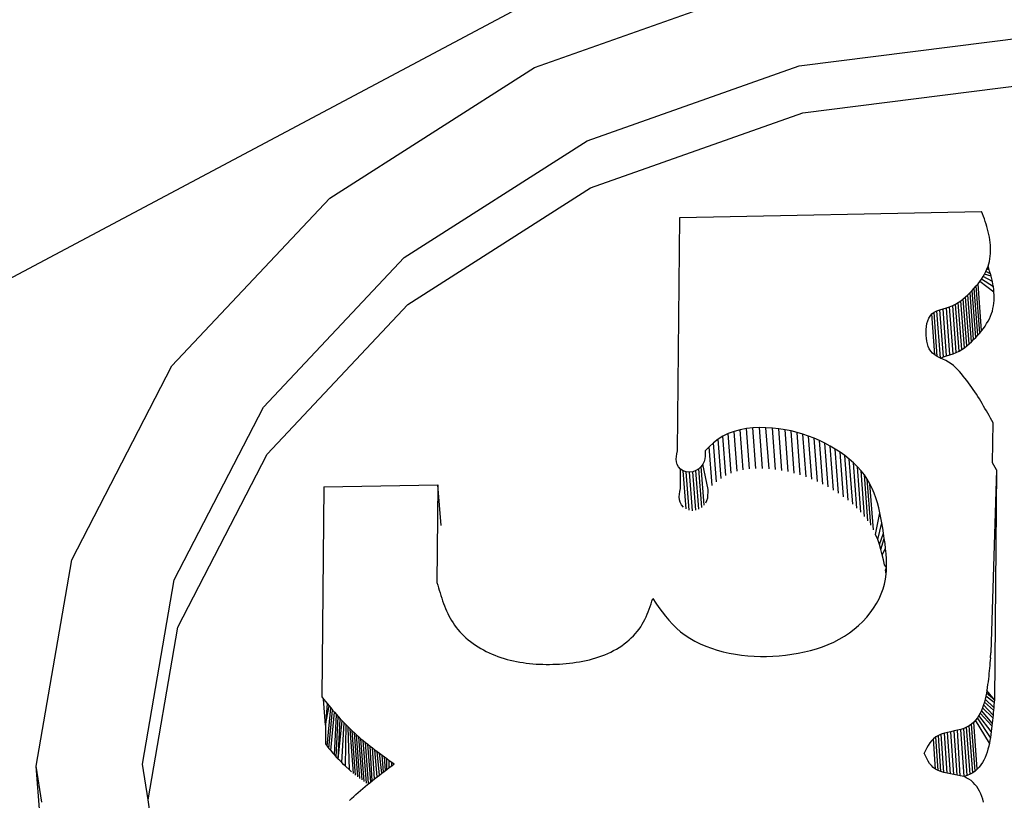
# Model space of a CAD drawing. Units: inches. Extents: x 31 to 393, y -96 to 45.
# Drawn here: x 217 to 218, y -44 to -43 of the extents above; entities that cross this region are included whole.
import ezdxf

# ---------------------------------------------------------------- set-up
doc = ezdxf.new("R2010")
doc.units = ezdxf.units.IN
doc.header["$MEASUREMENT"] = 0
doc.layers.add('Edges', color=7, linetype='Continuous')

# ---------------------------------------------------------------- blocks, each defined once
blk = doc.blocks.new('shoe shelf fr')
at = {"layer": 'Edges'}
for p, q in [((74.51915, -1.54794), (75.1471, -1.2141)), ((75.02746, -1.33943), (75.24314, -1.26312)), ((75.26736, -1.33789), (75.47334, -1.31186)), ((75.07499, -1.40595), (75.26736, -1.33789)), ((74.84173, -1.45767), (75.02746, -1.33943)), ((75.27059, -1.38052), (75.47657, -1.35449)), ((75.07822, -1.44858), (75.27059, -1.38052)), ((74.90935, -1.51141), (75.07499, -1.40595)), ((74.91258, -1.55404), (75.07822, -1.44858)), ((74.69863, -1.60979), (74.84173, -1.45767)), ((75.15901, -1.47525), (75.43265, -1.46977)), ((75.43347, -1.47206), (75.43265, -1.46977)), ((75.43429, -1.47436), (75.43347, -1.47206)), ((75.15696, -1.6868), (75.15901, -1.47525)), ((75.4351, -1.47666), (75.43429, -1.47436)), ((75.43588, -1.47897), (75.4351, -1.47666)), ((75.43663, -1.48129), (75.43588, -1.47897)), ((75.43734, -1.48362), (75.43663, -1.48129)), ((75.43801, -1.48597), (75.43734, -1.48362)), ((75.43862, -1.48835), (75.43801, -1.48597)), ((75.43917, -1.49074), (75.43862, -1.48835)), ((75.43965, -1.49315), (75.43917, -1.49074)), ((75.44005, -1.49558), (75.43965, -1.49315)), ((75.44037, -1.49802), (75.44005, -1.49558)), ((75.4406, -1.50047), (75.44037, -1.49802)), ((75.44048, -1.51024), (75.44068, -1.50781)), ((75.44074, -1.50292), (75.4406, -1.50047)), ((75.44068, -1.50781), (75.44076, -1.50537)), ((75.44076, -1.50537), (75.44074, -1.50292)), ((74.78172, -1.64708), (74.90935, -1.51141)), ((75.4391, -1.51743), (75.43969, -1.51506)), ((75.43969, -1.51506), (75.44015, -1.51266)), ((75.44015, -1.51266), (75.44048, -1.51024)), ((75.43524, -1.52664), (75.43642, -1.52438)), ((75.43642, -1.52438), (75.43745, -1.5221)), ((75.44057, -1.52626), (75.43642, -1.52438)), ((75.43745, -1.5221), (75.43842, -1.51956)), ((75.43911, -1.5216), (75.43745, -1.5221)), ((75.4395, -1.52282), (75.43745, -1.5221)), ((75.43842, -1.51956), (75.4391, -1.51743)), ((75.43911, -1.5216), (75.43842, -1.51956)), ((75.43986, -1.52392), (75.43911, -1.5216)), ((75.4395, -1.52282), (75.43911, -1.5216)), ((75.43986, -1.52392), (75.4395, -1.52282)), ((75.44057, -1.52626), (75.43986, -1.52392)), ((75.42939, -1.5353), (75.43101, -1.53319)), ((75.43101, -1.53319), (75.43253, -1.53104)), ((75.44383, -1.5431), (75.43101, -1.53319)), ((75.43253, -1.53104), (75.43395, -1.52886)), ((75.44328, -1.53821), (75.43253, -1.53104)), ((75.43395, -1.52886), (75.43524, -1.52664)), ((75.4424, -1.53337), (75.43395, -1.52886)), ((75.44124, -1.52861), (75.43524, -1.52664)), ((75.44124, -1.52861), (75.44057, -1.52626)), ((75.44185, -1.53098), (75.44124, -1.52861)), ((75.4424, -1.53337), (75.44185, -1.53098)), ((75.44288, -1.53579), (75.4424, -1.53337)), ((75.42012, -1.54528), (75.4221, -1.54337)), ((75.4221, -1.54337), (75.42403, -1.54141)), ((75.42533, -1.586), (75.4221, -1.54337)), ((75.42403, -1.54141), (75.42589, -1.53941)), ((75.42726, -1.58404), (75.42403, -1.54141)), ((75.42589, -1.53941), (75.42768, -1.53738)), ((75.42912, -1.58205), (75.42589, -1.53941)), ((75.42768, -1.53738), (75.42939, -1.5353)), ((75.43091, -1.58001), (75.42768, -1.53738)), ((75.43262, -1.57794), (75.42939, -1.5353)), ((75.44328, -1.53821), (75.44288, -1.53579)), ((75.4436, -1.54065), (75.44328, -1.53821)), ((75.44383, -1.5431), (75.4436, -1.54065)), ((75.44397, -1.54555), (75.44383, -1.5431)), ((75.40903, -1.55373), (75.41149, -1.55228)), ((75.41149, -1.55228), (75.4138, -1.55068)), ((75.41472, -1.59491), (75.41149, -1.55228)), ((75.4138, -1.55068), (75.41599, -1.54896)), ((75.41703, -1.59331), (75.4138, -1.55068)), ((75.41599, -1.54896), (75.41809, -1.54716)), ((75.41922, -1.5916), (75.41599, -1.54896)), ((75.41809, -1.54716), (75.42012, -1.54528)), ((75.42132, -1.58979), (75.41809, -1.54716)), ((75.42335, -1.58792), (75.42012, -1.54528)), ((75.44371, -1.55287), (75.44391, -1.55044)), ((75.44391, -1.55044), (75.44399, -1.548)), ((75.44399, -1.548), (75.44397, -1.54555)), ((74.78495, -1.68971), (74.91258, -1.55404)), ((75.38759, -1.56274), (75.38965, -1.56123)), ((75.38965, -1.56123), (75.39209, -1.55999)), ((75.39239, -1.6012), (75.38965, -1.56123)), ((75.39209, -1.55999), (75.39481, -1.55894)), ((75.39532, -1.60262), (75.39209, -1.55999)), ((75.39481, -1.55894), (75.39769, -1.558)), ((75.39804, -1.60157), (75.39481, -1.55894)), ((75.39769, -1.558), (75.40066, -1.55709)), ((75.40092, -1.60063), (75.39769, -1.558)), ((75.40066, -1.55709), (75.40359, -1.55612)), ((75.40389, -1.59972), (75.40066, -1.55709)), ((75.40359, -1.55612), (75.40641, -1.55502)), ((75.40682, -1.59875), (75.40359, -1.55612)), ((75.40641, -1.55502), (75.40903, -1.55373)), ((75.40964, -1.59765), (75.40641, -1.55502)), ((75.41226, -1.59637), (75.40903, -1.55373)), ((75.44158, -1.56241), (75.44233, -1.56006)), ((75.44233, -1.56006), (75.44292, -1.55769)), ((75.44292, -1.55769), (75.44338, -1.55529)), ((75.44338, -1.55529), (75.44371, -1.55287)), ((75.3831, -1.57146), (75.38375, -1.56897)), ((75.38375, -1.56897), (75.38468, -1.56666)), ((75.38468, -1.56666), (75.38594, -1.56457)), ((75.38594, -1.56457), (75.38759, -1.56274)), ((75.39011, -1.59979), (75.38759, -1.56274)), ((75.43718, -1.57149), (75.43847, -1.56927)), ((75.43847, -1.56927), (75.43965, -1.56702)), ((75.43965, -1.56702), (75.44068, -1.56473)), ((75.44068, -1.56473), (75.44158, -1.56241)), ((75.3824, -1.57945), (75.38248, -1.57674)), ((75.38243, -1.58214), (75.3824, -1.57945)), ((75.38248, -1.57674), (75.3827, -1.57406)), ((75.3827, -1.57406), (75.3831, -1.57146)), ((75.43091, -1.58001), (75.43262, -1.57794)), ((75.43262, -1.57794), (75.43424, -1.57582)), ((75.43424, -1.57582), (75.43576, -1.57367)), ((75.43576, -1.57367), (75.43718, -1.57149)), ((75.38259, -1.58478), (75.38243, -1.58214)), ((75.38292, -1.58735), (75.38259, -1.58478)), ((75.38344, -1.58982), (75.38292, -1.58735)), ((75.42132, -1.58979), (75.42335, -1.58792)), ((75.42335, -1.58792), (75.42533, -1.586)), ((75.42533, -1.586), (75.42726, -1.58404)), ((75.42726, -1.58404), (75.42912, -1.58205)), ((75.42912, -1.58205), (75.43091, -1.58001)), ((75.38419, -1.59216), (75.38344, -1.58982)), ((75.3852, -1.59436), (75.38419, -1.59216)), ((75.38477, -1.59342), (75.38419, -1.59216)), ((75.3865, -1.59638), (75.3852, -1.59436)), ((75.38813, -1.59819), (75.3865, -1.59638)), ((75.40964, -1.59765), (75.41226, -1.59637)), ((75.41226, -1.59637), (75.41472, -1.59491)), ((75.41472, -1.59491), (75.41703, -1.59331)), ((75.41703, -1.59331), (75.41922, -1.5916)), ((75.41922, -1.5916), (75.42132, -1.58979)), ((75.39011, -1.59979), (75.38813, -1.59819)), ((75.39239, -1.6012), (75.39011, -1.59979)), ((75.39532, -1.60262), (75.39239, -1.6012)), ((75.39532, -1.60262), (75.39804, -1.60157)), ((75.39747, -1.60372), (75.39532, -1.60262)), ((75.40007, -1.60497), (75.39747, -1.60372)), ((75.39804, -1.60157), (75.40092, -1.60063)), ((75.40259, -1.6063), (75.40007, -1.60497)), ((75.40092, -1.60063), (75.40389, -1.59972)), ((75.40492, -1.60778), (75.40259, -1.6063)), ((75.40389, -1.59972), (75.40682, -1.59875)), ((75.40682, -1.59875), (75.40964, -1.59765)), ((74.6079, -1.7854), (74.69863, -1.60979)), ((75.40707, -1.60942), (75.40492, -1.60778)), ((75.40905, -1.61119), (75.40707, -1.60942)), ((75.41089, -1.61305), (75.40905, -1.61119)), ((75.41263, -1.61499), (75.41089, -1.61305)), ((75.4143, -1.61698), (75.41263, -1.61499)), ((75.41592, -1.619), (75.4143, -1.61698)), ((75.41751, -1.62102), (75.41592, -1.619)), ((75.41908, -1.62305), (75.41751, -1.62102)), ((75.42061, -1.62509), (75.41908, -1.62305)), ((75.42211, -1.62714), (75.42061, -1.62509)), ((75.42359, -1.62921), (75.42211, -1.62714)), ((75.42504, -1.63128), (75.42359, -1.62921)), ((75.42646, -1.63337), (75.42504, -1.63128)), ((75.42785, -1.63547), (75.42646, -1.63337)), ((75.42921, -1.63758), (75.42785, -1.63547)), ((75.43055, -1.6397), (75.42921, -1.63758)), ((75.43186, -1.64183), (75.43055, -1.6397)), ((75.43315, -1.64398), (75.43186, -1.64183)), ((74.7008, -1.80371), (74.78172, -1.64708)), ((75.43442, -1.64613), (75.43315, -1.64398)), ((75.43567, -1.6483), (75.43442, -1.64613)), ((75.43691, -1.65047), (75.43567, -1.6483)), ((75.43813, -1.65265), (75.43691, -1.65047)), ((75.43935, -1.65483), (75.43813, -1.65265)), ((75.44055, -1.65701), (75.43935, -1.65483)), ((75.44295, -1.66139), (75.44055, -1.65701)), ((75.21369, -1.66765), (75.20821, -1.66909)), ((75.2194, -1.66663), (75.21369, -1.66765)), ((75.21644, -1.70391), (75.21369, -1.66765)), ((75.22525, -1.666), (75.2194, -1.66663)), ((75.22216, -1.70312), (75.2194, -1.66663)), ((75.23118, -1.66573), (75.22525, -1.666)), ((75.22803, -1.70272), (75.22525, -1.666)), ((75.23712, -1.66578), (75.23118, -1.66573)), ((75.23398, -1.7027), (75.23118, -1.66573)), ((75.24301, -1.66612), (75.23712, -1.66578)), ((75.23994, -1.703), (75.23712, -1.66578)), ((75.24877, -1.66673), (75.24301, -1.66612)), ((75.24584, -1.70359), (75.24301, -1.66612)), ((75.2544, -1.66759), (75.24877, -1.66673)), ((75.25162, -1.70445), (75.24877, -1.66673)), ((75.25991, -1.66869), (75.2544, -1.66759)), ((75.25728, -1.70555), (75.2544, -1.66759)), ((75.2653, -1.67002), (75.25991, -1.66869)), ((75.26281, -1.7069), (75.25991, -1.66869)), ((75.4426, -1.69751), (75.44295, -1.66139)), ((75.19375, -1.67623), (75.18965, -1.67949)), ((75.19818, -1.67336), (75.19375, -1.67623)), ((75.19644, -1.71175), (75.19375, -1.67623)), ((75.20302, -1.67098), (75.19818, -1.67336)), ((75.20089, -1.70903), (75.19818, -1.67336)), ((75.20821, -1.66909), (75.20302, -1.67098)), ((75.20573, -1.70683), (75.20302, -1.67098)), ((75.21094, -1.70513), (75.20821, -1.66909)), ((75.27058, -1.67158), (75.2653, -1.67002)), ((75.26821, -1.70847), (75.2653, -1.67002)), ((75.27574, -1.67335), (75.27058, -1.67158)), ((75.27351, -1.71027), (75.27058, -1.67158)), ((75.28079, -1.67533), (75.27574, -1.67335)), ((75.27869, -1.71228), (75.27574, -1.67335)), ((75.28575, -1.67751), (75.28079, -1.67533)), ((75.28376, -1.71449), (75.28079, -1.67533)), ((75.2906, -1.67987), (75.28575, -1.67751)), ((75.28873, -1.7169), (75.28575, -1.67751)), ((75.18576, -1.68301), (75.18198, -1.68666)), ((75.18198, -1.68666), (75.18201, -1.68918)), ((75.18965, -1.67949), (75.18576, -1.68301)), ((75.18843, -1.71827), (75.18576, -1.68301)), ((75.19233, -1.71487), (75.18965, -1.67949)), ((75.29533, -1.68241), (75.2906, -1.67987)), ((75.2936, -1.71949), (75.2906, -1.67987)), ((75.29993, -1.68512), (75.29533, -1.68241)), ((75.29835, -1.72226), (75.29533, -1.68241)), ((75.30437, -1.68801), (75.29993, -1.68512)), ((75.30297, -1.7252), (75.29993, -1.68512)), ((74.70403, -1.84634), (74.78495, -1.68971)), ((75.1559, -1.6944), (75.15606, -1.69191)), ((75.15609, -1.69681), (75.1559, -1.6944)), ((75.15606, -1.69191), (75.15646, -1.68937)), ((75.15646, -1.68937), (75.15696, -1.6868)), ((75.18164, -1.69412), (75.18103, -1.6965)), ((75.18194, -1.69167), (75.18164, -1.69412)), ((75.18201, -1.68918), (75.18194, -1.69167)), ((75.30863, -1.69106), (75.30437, -1.68801)), ((75.30743, -1.7283), (75.30437, -1.68801)), ((75.31268, -1.69427), (75.30863, -1.69106)), ((75.3117, -1.73156), (75.30863, -1.69106)), ((75.3165, -1.69764), (75.31268, -1.69427)), ((75.31576, -1.73498), (75.31268, -1.69427)), ((75.15673, -1.6991), (75.15609, -1.69681)), ((75.15796, -1.70126), (75.15673, -1.6991)), ((75.15796, -1.70126), (75.15726, -1.70004)), ((75.15983, -1.70322), (75.15796, -1.70126)), ((75.15955, -1.72089), (75.15983, -1.70322)), ((75.16222, -1.70482), (75.15983, -1.70322)), ((75.17627, -1.70292), (75.1737, -1.70456)), ((75.1784, -1.70095), (75.17627, -1.70292)), ((75.17892, -1.73801), (75.17627, -1.70292)), ((75.17998, -1.69878), (75.1784, -1.70095)), ((75.18107, -1.7361), (75.1784, -1.70095)), ((75.18103, -1.6965), (75.17998, -1.69878)), ((75.18465, -1.7218), (75.17998, -1.69878)), ((75.32006, -1.70115), (75.3165, -1.69764)), ((75.3196, -1.73854), (75.3165, -1.69764)), ((75.32335, -1.70481), (75.32006, -1.70115)), ((75.32317, -1.74225), (75.32006, -1.70115)), ((75.44618, -1.70402), (75.44094, -1.86965)), ((75.44378, -1.69965), (75.4426, -1.69751)), ((75.44618, -1.70402), (75.44378, -1.69965)), ((75.44618, -1.70402), (75.44417, -1.91229)), ((75.16496, -1.70587), (75.16222, -1.70482)), ((75.16483, -1.73934), (75.16222, -1.70482)), ((75.1679, -1.70619), (75.16496, -1.70587)), ((75.16759, -1.74052), (75.16496, -1.70587)), ((75.17086, -1.7057), (75.1679, -1.70619)), ((75.17053, -1.74096), (75.1679, -1.70619)), ((75.1737, -1.70456), (75.17086, -1.7057)), ((75.17351, -1.74059), (75.17086, -1.7057)), ((75.17635, -1.73956), (75.1737, -1.70456)), ((75.32633, -1.7086), (75.32335, -1.70481)), ((75.32647, -1.74608), (75.32335, -1.70481)), ((75.32899, -1.71253), (75.32633, -1.7086)), ((75.32947, -1.75005), (75.32633, -1.7086)), ((75.33134, -1.71658), (75.32899, -1.71253)), ((75.33214, -1.75413), (75.32899, -1.71253)), ((74.83646, -1.71945), (74.83462, -1.90968)), ((74.83646, -1.71945), (74.93983, -1.71738)), ((74.93983, -1.71738), (74.93897, -1.80593)), ((74.94262, -1.75425), (74.93983, -1.71738)), ((75.15904, -1.72347), (75.15955, -1.72089)), ((75.18468, -1.72435), (75.18465, -1.7218)), ((75.3334, -1.72075), (75.33134, -1.71658)), ((75.3345, -1.75833), (75.33134, -1.71658)), ((75.3352, -1.72502), (75.3334, -1.72075)), ((75.15849, -1.72854), (75.15865, -1.72603)), ((75.15868, -1.73098), (75.15849, -1.72854)), ((75.15865, -1.72603), (75.15904, -1.72347)), ((75.15933, -1.73333), (75.15868, -1.73098)), ((75.1837, -1.73172), (75.18431, -1.72934)), ((75.18431, -1.72934), (75.1846, -1.72687)), ((75.1846, -1.72687), (75.18468, -1.72435)), ((75.33678, -1.72937), (75.3352, -1.72502)), ((75.33815, -1.7338), (75.33678, -1.72937)), ((75.16056, -1.73556), (75.15933, -1.73333)), ((75.16244, -1.73762), (75.16056, -1.73556)), ((75.18265, -1.73398), (75.1837, -1.73172)), ((75.33934, -1.7383), (75.33815, -1.7338)), ((75.34039, -1.74286), (75.33934, -1.7383)), ((75.33657, -1.76263), (75.34039, -1.74286)), ((75.34132, -1.74745), (75.34039, -1.74286)), ((75.34216, -1.75208), (75.34132, -1.74745)), ((75.33839, -1.76702), (75.34216, -1.75208)), ((75.34293, -1.75673), (75.34216, -1.75208)), ((75.34367, -1.76138), (75.34293, -1.75673)), ((75.33839, -1.76702), (75.33657, -1.76263)), ((75.33997, -1.77149), (75.33839, -1.76702)), ((75.33997, -1.77149), (75.34367, -1.76138)), ((75.34135, -1.77603), (75.34438, -1.76604)), ((75.34438, -1.76604), (75.34367, -1.76138)), ((75.34504, -1.77069), (75.34438, -1.76604)), ((75.34135, -1.77603), (75.33997, -1.77149)), ((75.34257, -1.78094), (75.3456, -1.77534)), ((75.3456, -1.77534), (75.34504, -1.77069)), ((75.34605, -1.77997), (75.3456, -1.77534)), ((75.34257, -1.78094), (75.34135, -1.77603)), ((75.34362, -1.78549), (75.34257, -1.78094)), ((75.34635, -1.78459), (75.34605, -1.77997)), ((75.34646, -1.7892), (75.34635, -1.78459)), ((74.57572, -1.97256), (74.6079, -1.7854)), ((75.34455, -1.79008), (75.34362, -1.78549)), ((75.34639, -1.79254), (75.34455, -1.79008)), ((75.34539, -1.79471), (75.34639, -1.79254)), ((75.34625, -1.79536), (75.34637, -1.79379)), ((75.34637, -1.79379), (75.34639, -1.79254)), ((75.34639, -1.79254), (75.34646, -1.7892)), ((75.34601, -1.79845), (75.34539, -1.79471)), ((75.34541, -1.8029), (75.34601, -1.79845)), ((75.34601, -1.79845), (75.34625, -1.79536)), ((74.6721, -1.97063), (74.7008, -1.80371)), ((74.93897, -1.80593), (74.93966, -1.80833)), ((74.93966, -1.80833), (74.94034, -1.81072)), ((74.94034, -1.81072), (74.94104, -1.81311)), ((75.34324, -1.8119), (75.3445, -1.80742)), ((75.3445, -1.80742), (75.34541, -1.8029)), ((74.94104, -1.81311), (74.94175, -1.81549)), ((74.94175, -1.81549), (74.94249, -1.81787)), ((74.94249, -1.81787), (74.94325, -1.82023)), ((74.94325, -1.82023), (74.94404, -1.82257)), ((75.33965, -1.82075), (75.34162, -1.81635)), ((75.34162, -1.81635), (75.34324, -1.8119)), ((74.94404, -1.82257), (74.94487, -1.8249)), ((74.94487, -1.8249), (74.94574, -1.82721)), ((74.94574, -1.82721), (74.94666, -1.8295)), ((75.13129, -1.83016), (75.13214, -1.8278)), ((75.13214, -1.8278), (75.13297, -1.82542)), ((75.13297, -1.82542), (75.13377, -1.82304)), ((75.13377, -1.82304), (75.13456, -1.82065)), ((75.13456, -1.82065), (75.13735, -1.82468)), ((75.13735, -1.82468), (75.14018, -1.82868)), ((75.14018, -1.82868), (75.14308, -1.83263)), ((75.33171, -1.83344), (75.33467, -1.82932)), ((75.33467, -1.82932), (75.33732, -1.82508)), ((75.33732, -1.82508), (75.33965, -1.82075)), ((74.94666, -1.8295), (74.94764, -1.83176)), ((74.94764, -1.83176), (74.94867, -1.834)), ((74.94867, -1.834), (74.94976, -1.83621)), ((74.94976, -1.83621), (74.95092, -1.83839)), ((74.95092, -1.83839), (74.95216, -1.84053)), ((75.12736, -1.83943), (75.12844, -1.83715)), ((75.12844, -1.83715), (75.12945, -1.83484)), ((75.12945, -1.83484), (75.1304, -1.83251)), ((75.1304, -1.83251), (75.13129, -1.83016)), ((75.14308, -1.83263), (75.14608, -1.83649)), ((75.14608, -1.83649), (75.14922, -1.84025)), ((75.3249, -1.84128), (75.32844, -1.83744)), ((75.32844, -1.83744), (75.33171, -1.83344)), ((74.67708, -2.00306), (74.70403, -1.84634)), ((74.95216, -1.84053), (74.95348, -1.84264)), ((74.95348, -1.84264), (74.95488, -1.84471)), ((74.95488, -1.84471), (74.95637, -1.84673)), ((74.95637, -1.84673), (74.95795, -1.84872)), ((75.12213, -1.8482), (75.1236, -1.84606)), ((75.1236, -1.84606), (75.12495, -1.84389)), ((75.12495, -1.84389), (75.1262, -1.84168)), ((75.1262, -1.84168), (75.12736, -1.83943)), ((75.14922, -1.84025), (75.15253, -1.84388)), ((75.15253, -1.84388), (75.15605, -1.84734)), ((75.15605, -1.84734), (75.15981, -1.85062)), ((75.31703, -1.84843), (75.32109, -1.84495)), ((75.32109, -1.84495), (75.3249, -1.84128)), ((74.95795, -1.84872), (74.95964, -1.85066)), ((74.95964, -1.85066), (74.96142, -1.85255)), ((74.96142, -1.85255), (74.9633, -1.85439)), ((74.9633, -1.85439), (74.96526, -1.85618)), ((74.96526, -1.85618), (74.96731, -1.85792)), ((75.11305, -1.85809), (75.11508, -1.85623)), ((75.11508, -1.85623), (75.11701, -1.8543)), ((75.11701, -1.8543), (75.11883, -1.85232)), ((75.11883, -1.85232), (75.12054, -1.85028)), ((75.12054, -1.85028), (75.12213, -1.8482)), ((75.15981, -1.85062), (75.16385, -1.85368)), ((75.16385, -1.85368), (75.16817, -1.85652)), ((75.3035, -1.8575), (75.30822, -1.85472)), ((75.30822, -1.85472), (75.31273, -1.85169)), ((75.31273, -1.85169), (75.31703, -1.84843)), ((74.96731, -1.85792), (74.96943, -1.8596)), ((74.96943, -1.8596), (74.97164, -1.86123)), ((74.97164, -1.86123), (74.97391, -1.8628)), ((74.97391, -1.8628), (74.97626, -1.8643)), ((74.97626, -1.8643), (74.97867, -1.86575)), ((75.10156, -1.86634), (75.10402, -1.86484)), ((75.10402, -1.86484), (75.1064, -1.86327)), ((75.1064, -1.86327), (75.1087, -1.86161)), ((75.1087, -1.86161), (75.11092, -1.85988)), ((75.11092, -1.85988), (75.11305, -1.85809)), ((75.16817, -1.85652), (75.17275, -1.85912)), ((75.17275, -1.85912), (75.17756, -1.86149)), ((75.17756, -1.86149), (75.18256, -1.86364)), ((75.18256, -1.86364), (75.18773, -1.86555)), ((75.28296, -1.86608), (75.28831, -1.86429)), ((75.28831, -1.86429), (75.29353, -1.86227)), ((75.29353, -1.86227), (75.2986, -1.86001)), ((75.2986, -1.86001), (75.3035, -1.8575)), ((74.97867, -1.86575), (74.98113, -1.86713)), ((74.98113, -1.86713), (74.98366, -1.86844)), ((74.98366, -1.86844), (74.98623, -1.86969)), ((74.98623, -1.86969), (74.98885, -1.87086)), ((74.98885, -1.87086), (74.99152, -1.87197)), ((74.99152, -1.87197), (74.99422, -1.873)), ((74.99422, -1.873), (74.99696, -1.87395)), ((74.99696, -1.87395), (74.99973, -1.87483)), ((75.08282, -1.87441), (75.08564, -1.8735)), ((75.08564, -1.8735), (75.08842, -1.87252)), ((75.08842, -1.87252), (75.09115, -1.87146)), ((75.09115, -1.87146), (75.09383, -1.87031)), ((75.09383, -1.87031), (75.09647, -1.86908)), ((75.09647, -1.86908), (75.09905, -1.86775)), ((75.09905, -1.86775), (75.10156, -1.86634)), ((75.18773, -1.86555), (75.19303, -1.86725)), ((75.19303, -1.86725), (75.19843, -1.86871)), ((75.19843, -1.86871), (75.20391, -1.86996)), ((75.20391, -1.86996), (75.20945, -1.87099)), ((75.20945, -1.87099), (75.21504, -1.8718)), ((75.21504, -1.8718), (75.22068, -1.8724)), ((75.22068, -1.8724), (75.22636, -1.8728)), ((75.22636, -1.8728), (75.23206, -1.87299)), ((75.23206, -1.87299), (75.23778, -1.87299)), ((75.23778, -1.87299), (75.24352, -1.87279)), ((75.24352, -1.87279), (75.24925, -1.8724)), ((75.24925, -1.8724), (75.25497, -1.87182)), ((75.25497, -1.87182), (75.26067, -1.87107)), ((75.26067, -1.87107), (75.26634, -1.87012)), ((75.26634, -1.87012), (75.27196, -1.86898)), ((75.27196, -1.86898), (75.27751, -1.86764)), ((75.27751, -1.86764), (75.28296, -1.86608)), ((75.44056, -1.87426), (75.44094, -1.86965)), ((74.99973, -1.87483), (75.00253, -1.87564)), ((75.00253, -1.87564), (75.00536, -1.87638)), ((75.00536, -1.87638), (75.00822, -1.87704)), ((75.00822, -1.87704), (75.0111, -1.87764)), ((75.0111, -1.87764), (75.01401, -1.87817)), ((75.01401, -1.87817), (75.01693, -1.87863)), ((75.01693, -1.87863), (75.01988, -1.87903)), ((75.01988, -1.87903), (75.02285, -1.87937)), ((75.02285, -1.87937), (75.02583, -1.87965)), ((75.02583, -1.87965), (75.02883, -1.87987)), ((75.02883, -1.87987), (75.03184, -1.88003)), ((75.03184, -1.88003), (75.03486, -1.88013)), ((75.03486, -1.88013), (75.03789, -1.88018)), ((75.03789, -1.88018), (75.04093, -1.88017)), ((75.04093, -1.88017), (75.04397, -1.88012)), ((75.04397, -1.88012), (75.04701, -1.88001)), ((75.04701, -1.88001), (75.05006, -1.87986)), ((75.05006, -1.87986), (75.05311, -1.87965)), ((75.05311, -1.87965), (75.05615, -1.8794)), ((75.05615, -1.8794), (75.05919, -1.87909)), ((75.05919, -1.87909), (75.06222, -1.87873)), ((75.06222, -1.87873), (75.06523, -1.87831)), ((75.06523, -1.87831), (75.06823, -1.87783)), ((75.06823, -1.87783), (75.0712, -1.87728)), ((75.0712, -1.87728), (75.07415, -1.87667)), ((75.07415, -1.87667), (75.07707, -1.87599)), ((75.07707, -1.87599), (75.07996, -1.87523)), ((75.07996, -1.87523), (75.08282, -1.87441)), ((75.43996, -1.88125), (75.43974, -1.88362)), ((75.44017, -1.87891), (75.43996, -1.88125)), ((75.44037, -1.87658), (75.44017, -1.87891)), ((75.44056, -1.87426), (75.44037, -1.87658)), ((75.439, -1.89088), (75.43872, -1.89337)), ((75.43926, -1.88843), (75.439, -1.89088)), ((75.43951, -1.88601), (75.43926, -1.88843)), ((75.43974, -1.88362), (75.43951, -1.88601)), ((75.43808, -1.89848), (75.43773, -1.9011)), ((75.43841, -1.8959), (75.43808, -1.89848)), ((75.43872, -1.89337), (75.43841, -1.8959)), ((74.83462, -1.90968), (74.83623, -1.91168)), ((75.43638, -1.9091), (75.43581, -1.91175)), ((75.43689, -1.90643), (75.43638, -1.9091)), ((75.44398, -1.91459), (75.43638, -1.9091)), ((75.43733, -1.90376), (75.43689, -1.90643)), ((75.44417, -1.91229), (75.43689, -1.90643)), ((75.43773, -1.9011), (75.43733, -1.90376)), ((75.44417, -1.91229), (75.43733, -1.90376)), ((74.83623, -1.91168), (74.83822, -1.91413)), ((74.83801, -1.93517), (74.83623, -1.91168)), ((74.83948, -1.91567), (74.83801, -1.93517)), ((74.83801, -1.93517), (74.84111, -1.91766)), ((74.83822, -1.91413), (74.83948, -1.91567)), ((74.83948, -1.91567), (74.84111, -1.91766)), ((74.84111, -1.91766), (74.84275, -1.91965)), ((75.43438, -1.91697), (75.43352, -1.91949)), ((75.43514, -1.91438), (75.43438, -1.91697)), ((75.44297, -1.92625), (75.43438, -1.91697)), ((75.43581, -1.91175), (75.43514, -1.91438)), ((75.4434, -1.92154), (75.43514, -1.91438)), ((75.4436, -1.91921), (75.43581, -1.91175)), ((75.44379, -1.9169), (75.4436, -1.91921)), ((75.44398, -1.91459), (75.44379, -1.9169)), ((75.44417, -1.91229), (75.44398, -1.91459)), ((74.83946, -1.95431), (74.84275, -1.91965)), ((74.84108, -1.95631), (74.8444, -1.92162)), ((74.84271, -1.95831), (74.84607, -1.92359)), ((74.84275, -1.91965), (74.8444, -1.92162)), ((74.8444, -1.92162), (74.84607, -1.92359)), ((74.84598, -1.96228), (74.84775, -1.92554)), ((74.84607, -1.92359), (74.84775, -1.92554)), ((74.84763, -1.96426), (74.84946, -1.92748)), ((74.84775, -1.92554), (74.84946, -1.92748)), ((74.84946, -1.92748), (74.85119, -1.9294)), ((75.43016, -1.92656), (75.42875, -1.9287)), ((75.43142, -1.92431), (75.43016, -1.92656)), ((75.44131, -1.94111), (75.43016, -1.92656)), ((75.43253, -1.92194), (75.43142, -1.92431)), ((75.44195, -1.93601), (75.43142, -1.92431)), ((75.43352, -1.91949), (75.43253, -1.92194)), ((75.44223, -1.93352), (75.43253, -1.92194)), ((75.44274, -1.92864), (75.43352, -1.91949)), ((75.44297, -1.92625), (75.44274, -1.92864)), ((75.44319, -1.92389), (75.44297, -1.92625)), ((75.4434, -1.92154), (75.44319, -1.92389)), ((75.4436, -1.91921), (75.4434, -1.92154)), ((74.83801, -1.93517), (74.83785, -1.95231)), ((74.8493, -1.96622), (74.85119, -1.9294)), ((74.8493, -1.96622), (74.85294, -1.93131)), ((74.85119, -1.9294), (74.85294, -1.93131)), ((74.85262, -1.96919), (74.85472, -1.9332)), ((74.85294, -1.93131), (74.85472, -1.9332)), ((74.85472, -1.9332), (74.85653, -1.93506)), ((74.85607, -1.97254), (74.85653, -1.93506)), ((74.85653, -1.93506), (74.85838, -1.93691)), ((75.42134, -1.93574), (75.41899, -1.93705)), ((75.42348, -1.93424), (75.42134, -1.93574)), ((75.42457, -1.97837), (75.42134, -1.93574)), ((75.42542, -1.93255), (75.42348, -1.93424)), ((75.42671, -1.97687), (75.42348, -1.93424)), ((75.42717, -1.9307), (75.42542, -1.93255)), ((75.42865, -1.97518), (75.42542, -1.93255)), ((75.42875, -1.9287), (75.42717, -1.9307)), ((75.43961, -1.95173), (75.42717, -1.9307)), ((75.44056, -1.94639), (75.42875, -1.9287)), ((75.44195, -1.93601), (75.44164, -1.93854)), ((75.44223, -1.93352), (75.44195, -1.93601)), ((75.44249, -1.93106), (75.44223, -1.93352)), ((75.44274, -1.92864), (75.44249, -1.93106)), ((74.85838, -1.93691), (74.86025, -1.93873)), ((74.85962, -1.97584), (74.85838, -1.93691)), ((74.86025, -1.93873), (74.86216, -1.94053)), ((74.86331, -1.97908), (74.86025, -1.93873)), ((74.86216, -1.94053), (74.8641, -1.9423)), ((74.86519, -1.98048), (74.86216, -1.94053)), ((74.8641, -1.9423), (74.86607, -1.94406)), ((74.86711, -1.98199), (74.8641, -1.9423)), ((74.86607, -1.94406), (74.86807, -1.9458)), ((74.86906, -1.98348), (74.86607, -1.94406)), ((75.39348, -1.94465), (75.39114, -1.94596)), ((75.39607, -1.94357), (75.39348, -1.94465)), ((75.39574, -1.97732), (75.39348, -1.94465)), ((75.39884, -1.94267), (75.39607, -1.94357)), ((75.3985, -1.97811), (75.39607, -1.94357)), ((75.40176, -1.9419), (75.39884, -1.94267)), ((75.4014, -1.97876), (75.39884, -1.94267)), ((75.40475, -1.94121), (75.40176, -1.9419)), ((75.40438, -1.97934), (75.40176, -1.9419)), ((75.40777, -1.94054), (75.40475, -1.94121)), ((75.40739, -1.97988), (75.40475, -1.94121)), ((75.41076, -1.93984), (75.40777, -1.94054)), ((75.41036, -1.98046), (75.40777, -1.94054)), ((75.41366, -1.93906), (75.41076, -1.93984)), ((75.41325, -1.98112), (75.41076, -1.93984)), ((75.41643, -1.93815), (75.41366, -1.93906)), ((75.41689, -1.98169), (75.41366, -1.93906)), ((75.41899, -1.93705), (75.41643, -1.93815)), ((75.41966, -1.98078), (75.41643, -1.93815)), ((75.42223, -1.97968), (75.41899, -1.93705)), ((75.44096, -1.94373), (75.44056, -1.94639)), ((75.44131, -1.94111), (75.44096, -1.94373)), ((75.44164, -1.93854), (75.44131, -1.94111)), ((74.83785, -1.95231), (74.83946, -1.95431)), ((74.83946, -1.95431), (74.84108, -1.95631)), ((74.86807, -1.9458), (74.87009, -1.94752)), ((74.87104, -1.98495), (74.86807, -1.9458)), ((74.87009, -1.94752), (74.87214, -1.94922)), ((74.87304, -1.98639), (74.87009, -1.94752)), ((74.87214, -1.94922), (74.87421, -1.95091)), ((74.87507, -1.98782), (74.87214, -1.94922)), ((74.87421, -1.95091), (74.8763, -1.95258)), ((74.87701, -1.98789), (74.87421, -1.95091)), ((74.8763, -1.95258), (74.87841, -1.95424)), ((74.87889, -1.98676), (74.8763, -1.95258)), ((74.87841, -1.95424), (74.88054, -1.95589)), ((74.88025, -1.98567), (74.87841, -1.95424)), ((75.38428, -1.9536), (75.38299, -1.95592)), ((75.3857, -1.95141), (75.38428, -1.9536)), ((75.38728, -1.94937), (75.3857, -1.95141)), ((75.38908, -1.94754), (75.38728, -1.94937)), ((75.39114, -1.94596), (75.38908, -1.94754)), ((75.39086, -1.97513), (75.38908, -1.94754)), ((75.39317, -1.97635), (75.39114, -1.94596)), ((75.43904, -1.95439), (75.43837, -1.95702)), ((75.43961, -1.95173), (75.43904, -1.95439)), ((75.44012, -1.94906), (75.43961, -1.95173)), ((75.44056, -1.94639), (75.44012, -1.94906)), ((74.84108, -1.95631), (74.84271, -1.95831)), ((74.84271, -1.95831), (74.84434, -1.9603)), ((74.84434, -1.9603), (74.84598, -1.96228)), ((74.84598, -1.96228), (74.84763, -1.96426)), ((74.88054, -1.95589), (74.88268, -1.95752)), ((74.88242, -1.98394), (74.88054, -1.95589)), ((74.88268, -1.95752), (74.88484, -1.95915)), ((74.88461, -1.98223), (74.88268, -1.95752)), ((74.88484, -1.95915), (74.887, -1.96077)), ((74.88681, -1.98052), (74.88484, -1.95915)), ((74.887, -1.96077), (74.88918, -1.96238)), ((74.88902, -1.97882), (74.887, -1.96077)), ((74.88918, -1.96238), (74.89137, -1.96399)), ((74.89035, -1.97781), (74.88918, -1.96238)), ((75.38178, -1.95831), (75.38062, -1.96075)), ((75.38174, -1.96314), (75.38062, -1.96075)), ((75.3829, -1.96549), (75.38174, -1.96314)), ((75.38299, -1.95592), (75.38178, -1.95831)), ((75.43675, -1.96213), (75.43576, -1.96458)), ((75.43761, -1.9596), (75.43675, -1.96213)), ((75.43837, -1.95702), (75.43761, -1.9596)), ((74.67708, -2.00306), (74.6721, -1.97063)), ((74.84763, -1.96426), (74.8493, -1.96622)), ((74.85092, -1.96732), (74.8493, -1.96622)), ((74.85262, -1.96919), (74.85092, -1.96732)), ((74.85433, -1.97087), (74.85262, -1.96919)), ((74.85607, -1.97254), (74.85433, -1.97087)), ((74.89137, -1.96399), (74.89356, -1.96559)), ((74.8923, -1.97632), (74.89137, -1.96399)), ((74.89347, -1.97543), (74.89356, -1.96559)), ((74.89356, -1.96559), (74.89576, -1.96719)), ((74.8957, -1.97375), (74.89576, -1.96719)), ((74.8957, -1.97375), (74.89793, -1.97206)), ((74.89576, -1.96719), (74.89797, -1.96879)), ((74.89793, -1.97206), (74.89797, -1.96879)), ((74.89793, -1.97206), (74.90017, -1.97038)), ((74.89797, -1.96879), (74.90017, -1.97038)), ((75.38414, -1.96776), (75.3829, -1.96549)), ((75.38552, -1.9699), (75.38414, -1.96776)), ((75.38707, -1.97187), (75.38552, -1.9699)), ((75.38883, -1.97362), (75.38707, -1.97187)), ((75.43198, -1.97133), (75.4304, -1.97333)), ((75.43339, -1.96919), (75.43198, -1.97133)), ((75.43465, -1.96694), (75.43339, -1.96919)), ((75.43576, -1.96458), (75.43465, -1.96694)), ((74.57895, -2.01519), (74.57572, -1.97256)), ((74.58071, -2.00499), (74.57572, -1.97256)), ((74.85607, -1.97254), (74.85962, -1.97584)), ((74.85962, -1.97584), (74.86145, -1.97747)), ((74.88461, -1.98223), (74.88681, -1.98052)), ((74.88681, -1.98052), (74.88902, -1.97882)), ((74.88902, -1.97882), (74.89124, -1.97713)), ((74.89124, -1.97713), (74.89347, -1.97543)), ((74.89347, -1.97543), (74.8957, -1.97375)), ((75.39086, -1.97513), (75.38883, -1.97362)), ((75.39317, -1.97635), (75.39086, -1.97513)), ((75.39574, -1.97732), (75.39317, -1.97635)), ((75.3985, -1.97811), (75.39574, -1.97732)), ((75.4014, -1.97876), (75.3985, -1.97811)), ((75.40438, -1.97934), (75.4014, -1.97876)), ((75.40739, -1.97988), (75.40438, -1.97934)), ((75.41036, -1.98046), (75.40739, -1.97988)), ((75.41325, -1.98112), (75.41036, -1.98046)), ((75.41689, -1.98169), (75.41325, -1.98112)), ((75.41966, -1.98078), (75.41689, -1.98169)), ((75.42223, -1.97968), (75.41966, -1.98078)), ((75.42457, -1.97837), (75.42223, -1.97968)), ((75.42671, -1.97687), (75.42457, -1.97837)), ((75.42865, -1.97518), (75.42671, -1.97687)), ((75.4304, -1.97333), (75.42865, -1.97518)), ((74.87382, -1.9909), (74.87595, -1.98914)), ((74.87595, -1.98914), (74.87809, -1.9874)), ((74.87809, -1.9874), (74.88025, -1.98567)), ((74.88025, -1.98567), (74.88242, -1.98394)), ((74.88242, -1.98394), (74.88461, -1.98223)), ((75.41855, -1.98292), (75.41689, -1.98169)), ((75.42088, -1.98414), (75.41855, -1.98292)), ((75.42299, -1.98556), (75.42088, -1.98414)), ((75.4249, -1.98717), (75.42299, -1.98556)), ((75.42661, -1.98895), (75.4249, -1.98717)), ((75.42815, -1.99089), (75.42661, -1.98895)), ((74.86355, -1.99991), (74.86555, -1.99808)), ((74.86555, -1.99808), (74.86758, -1.99626)), ((74.86758, -1.99626), (74.86964, -1.99446)), ((74.86964, -1.99446), (74.87172, -1.99267)), ((74.87172, -1.99267), (74.87382, -1.9909)), ((75.42952, -1.99297), (75.42815, -1.99089)), ((75.43073, -1.99517), (75.42952, -1.99297)), ((75.4318, -1.99749), (75.43073, -1.99517)), ((75.43274, -1.9999), (75.4318, -1.99749)), ((74.69758, -2.13646), (74.67708, -2.00306)), ((74.85963, -2.00364), (74.86157, -2.00177)), ((74.86157, -2.00177), (74.86355, -1.99991)), ((75.43356, -2.0024), (75.43274, -1.9999)), ((75.43427, -2.00495), (75.43356, -2.0024))]:
    blk.add_line(p, q, dxfattribs=at)

msp = doc.modelspace()

# ---------------------------------------------------------------- block references
msp.add_blockref('shoe shelf fr', (142.22788, -41.88885))

doc.saveas('drawing.dxf')
